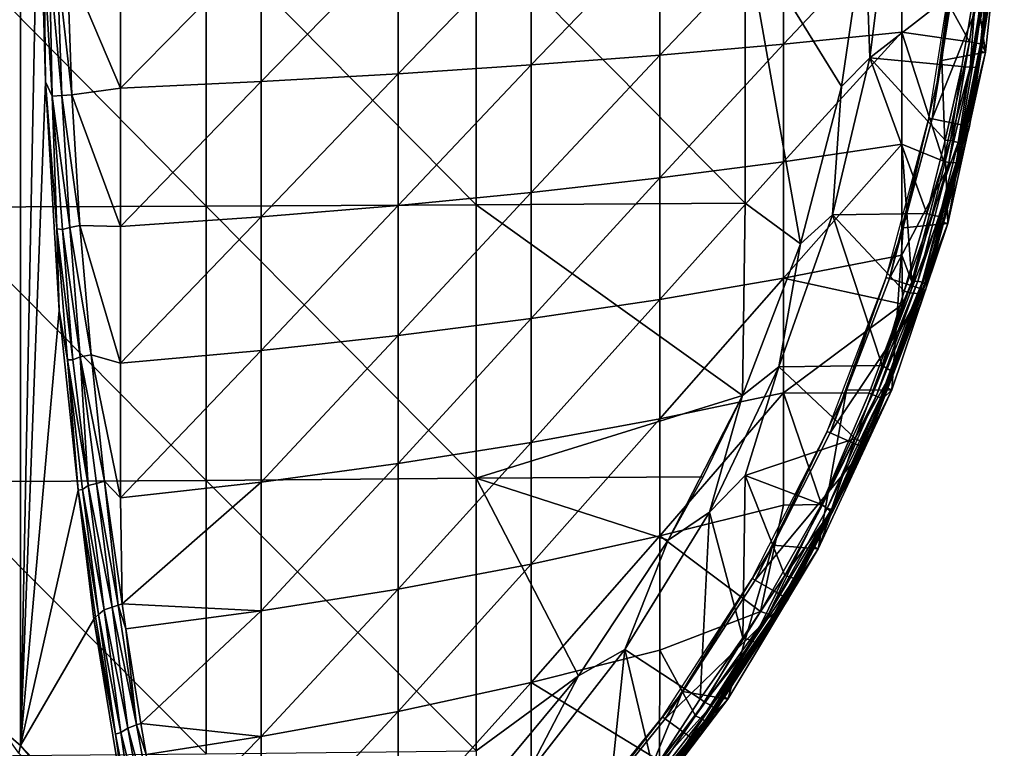
# Model space of a CAD drawing. Extents: x 0 to 571, y 0 to 862.
# Drawn here: x 549 to 571, y 17 to 33 of the extents above; entities that cross this region are included whole.
import ezdxf

# ---------------------------------------------------------------- set-up
doc = ezdxf.new("R2010")
doc.units = 0
doc.header["$MEASUREMENT"] = 0

msp = doc.modelspace()

# ---------------------------------------------------------------- linework, layer by layer
for points in [[(548.849731, 17.449236, 49.239414), (548.918274, 64.125214, 49.40715), (549.265808, 64.125214, 50.364738)], [(548.849731, 17.449236, 49.239414), (549.265808, 64.125214, 50.364738), (549.265747, 17.095995, 50.364529)], [(549.265808, 64.125214, 50.364738), (549.664917, 37.745392, 51.592812), (549.265747, 17.095995, 50.364529)], [(549.265747, 17.095995, 50.364529), (549.664917, 37.745392, 51.592812), (549.829285, 32.058193, 52.098701)], [(549.795593, 34.761333, 51.931374), (549.829285, 32.058193, 52.098701), (549.664917, 37.745392, 51.592812)], [(570.489014, 36.380379, 71), (571.019104, 32.72015, 71), (571.446411, 36.649139, 71)], [(571.265686, 35.647419, 64.557098), (571.446411, 36.649139, 71), (570.936829, 32.907131, 64.632469)], [(570.936829, 32.907131, 64.632469), (571.446411, 36.649139, 71), (571.019104, 32.72015, 71)], [(568.310608, 35.574619, 78.065628), (568.410583, 32.597271, 77.982697), (568.863525, 36.203239, 77.982697)], [(568.410583, 32.597271, 77.982697), (568.410583, 32.597271, 77.678528), (568.863525, 36.203239, 77.678528)], [(568.410583, 32.597271, 77.982697), (568.863525, 36.203239, 77.678528), (568.863525, 36.203239, 77.982697)], [(568.410583, 32.597271, 77.678528), (570.83667, 34.481117, 77.312767), (568.863525, 36.203239, 77.678528)], [(570.034729, 32.535461, 71), (571.019104, 32.72015, 71), (570.489014, 36.380379, 71)], [(563.680603, 35.45269, 58.411499), (566.468384, 35.58448, 60.292789), (563.680603, 32.659531, 58.69418)], [(563.680603, 32.659531, 58.69418), (566.468384, 35.58448, 60.292789), (566.468384, 32.907341, 60.563728)], [(565.600403, 35.464729, 78.186234), (567.7771, 31.949699, 77.761581), (568.310608, 35.574619, 77.761581)], [(569.132507, 33.177608, 62.602741), (566.468384, 32.907341, 60.563728), (569.132507, 35.728222, 62.344608)], [(569.132507, 35.728222, 62.344608), (566.468384, 32.907341, 60.563728), (566.468384, 35.58448, 60.292789)], [(567.7771, 31.949699, 78.065628), (568.410583, 32.597271, 77.982697), (568.310608, 35.574619, 78.065628)], [(568.310608, 35.574619, 78.065628), (568.310608, 35.574619, 77.761581), (567.7771, 31.949699, 78.065628)], [(567.7771, 31.949699, 78.065628), (568.310608, 35.574619, 77.761581), (567.7771, 31.949699, 77.761581)], [(569.132507, 35.728222, 62.344608), (571.026428, 35.683979, 63.983349), (570.658325, 32.954456, 63.949001)], [(569.132507, 35.728222, 62.344608), (570.658325, 32.954456, 63.949001), (569.132507, 33.177608, 62.602741)], [(570.81842, 32.928291, 64.168404), (570.658325, 32.954456, 63.949001), (571.026428, 35.683979, 63.983349)], [(571.209961, 35.665962, 64.305138), (570.81842, 32.928291, 64.168404), (571.026428, 35.683979, 63.983349)], [(570.909363, 32.914482, 64.410187), (570.81842, 32.928291, 64.168404), (571.209961, 35.665962, 64.305138)], [(571.265686, 35.647419, 64.557098), (570.909363, 32.914482, 64.410187), (571.209961, 35.665962, 64.305138)], [(571.265686, 35.647419, 64.557098), (570.936829, 32.907131, 64.632469), (570.909363, 32.914482, 64.410187)], [(547.346619, 35.434929, 80.104279), (553.44928, 29.25342, 79.456329), (553.44928, 35.442051, 79.646103)], [(547.346619, 29.23247, 79.914093), (553.44928, 29.25342, 79.456329), (547.346619, 35.434929, 80.104279)], [(553.44928, 35.442051, 79.646103), (559.535706, 29.28269, 78.817383), (559.535706, 35.451981, 79.006561)], [(553.44928, 29.25342, 79.456329), (559.535706, 29.28269, 78.817383), (553.44928, 35.442051, 79.646103)], [(557.778381, 35.226971, 55.18935), (560.780212, 35.33337, 56.708118), (557.778381, 32.235088, 55.492142)], [(557.778381, 32.235088, 55.492142), (560.780212, 35.33337, 56.708118), (560.780212, 32.43515, 57.001438)], [(559.535706, 35.451981, 79.006561), (565.600403, 29.32024, 77.997818), (565.600403, 35.464729, 78.186234)], [(559.535706, 29.28269, 78.817383), (565.600403, 29.32024, 77.997818), (559.535706, 35.451981, 79.006561)], [(560.780212, 35.33337, 56.708118), (563.680603, 35.45269, 58.411499), (560.780212, 32.43515, 57.001438)], [(560.780212, 32.43515, 57.001438), (563.680603, 35.45269, 58.411499), (563.680603, 32.659531, 58.69418)], [(565.600403, 29.32024, 77.997818), (566.850403, 28.40486, 77.761581), (565.600403, 35.464729, 78.186234)], [(566.850403, 28.40486, 77.761581), (567.7771, 31.949699, 77.761581), (565.600403, 35.464729, 78.186234)], [(551.518677, 35.054619, 52.72871), (554.687317, 35.13393, 53.861141), (551.518677, 31.910959, 53.04686)], [(551.518677, 31.910959, 53.04686), (554.687317, 35.13393, 53.861141), (554.687317, 32.06015, 54.172218)], [(554.687317, 35.13393, 53.861141), (557.778381, 35.226971, 55.18935), (554.687317, 32.06015, 54.172218)], [(554.687317, 32.06015, 54.172218), (557.778381, 35.226971, 55.18935), (557.778381, 32.235088, 55.492142)], [(551.518677, 31.910959, 53.04686), (550.311218, 34.746693, 52.374573), (551.518677, 35.054619, 52.72871)], [(569.822021, 31.223539, 73.500008), (569.745178, 31.23987, 69.000008), (570.326904, 34.912201, 69.000008)], [(569.822021, 31.223539, 73.500008), (570.326904, 34.912201, 69.000008), (570.405029, 34.903969, 73.500008)], [(570.405029, 34.903969, 73.500008), (571.256592, 34.81448, 73.500008), (569.822021, 31.223539, 73.500008)], [(549.795593, 34.761333, 51.931374), (549.976929, 31.733604, 52.386627), (549.829285, 32.058193, 52.098701)], [(549.795593, 34.761333, 51.931374), (549.915527, 34.721729, 52.098949), (549.976929, 31.733604, 52.386627)], [(549.915527, 34.721729, 52.098949), (550.085632, 34.738838, 52.248455), (550.194763, 31.74902, 52.600033)], [(549.915527, 34.721729, 52.098949), (550.194763, 31.74902, 52.600033), (549.976929, 31.733604, 52.386627)], [(550.085632, 34.738838, 52.248455), (550.311218, 34.746693, 52.374573), (550.422241, 31.764326, 52.720898)], [(550.085632, 34.738838, 52.248455), (550.422241, 31.764326, 52.720898), (550.194763, 31.74902, 52.600033)], [(551.518677, 31.910959, 53.04686), (550.422241, 31.764326, 52.720898), (550.311218, 34.746693, 52.374573)], [(569.822021, 31.223539, 73.500008), (571.256592, 34.81448, 73.500008), (570.659729, 31.0455, 73.500008)], [(571.107422, 34.035118, 76.843758), (570.659729, 31.0455, 73.500008), (571.256592, 34.81448, 73.500008)], [(570.679077, 32.387115, 77.223717), (570.856628, 32.377628, 76.955574), (571.195312, 34.815044, 77.008827)], [(570.679077, 32.387115, 77.223717), (571.195312, 34.815044, 77.008827), (571.017273, 34.443405, 77.192505)], [(570.856628, 32.377628, 76.955574), (571.107422, 34.035118, 76.843758), (571.195312, 34.815044, 77.008827)], [(568.410583, 32.597271, 77.678528), (570.488708, 32.401691, 77.319595), (570.83667, 34.481117, 77.312767)], [(570.488708, 32.401691, 77.319595), (570.679077, 32.387115, 77.223717), (570.83667, 34.481117, 77.312767)], [(570.679077, 32.387115, 77.223717), (571.017273, 34.443405, 77.192505), (570.83667, 34.481117, 77.312767)], [(570.856628, 32.377628, 76.955574), (570.659729, 31.0455, 73.500008), (571.107422, 34.035118, 76.843758)], [(569.132507, 30.647869, 63.018021), (566.468384, 30.252069, 60.999619), (569.132507, 33.177608, 62.602741)], [(569.132507, 33.177608, 62.602741), (566.468384, 30.252069, 60.999619), (566.468384, 32.907341, 60.563728)], [(569.132507, 33.177608, 62.602741), (570.658325, 32.954456, 63.949001), (570.07782, 30.263929, 63.908939)], [(569.132507, 33.177608, 62.602741), (570.07782, 30.263929, 63.908939), (569.132507, 30.647869, 63.018021)], [(563.680603, 32.659531, 58.69418), (566.468384, 32.907341, 60.563728), (563.680603, 29.8892, 59.14896)], [(563.680603, 29.8892, 59.14896), (566.468384, 32.907341, 60.563728), (566.468384, 30.252069, 60.999619)], [(570.19635, 30.235664, 64.045883), (570.07782, 30.263929, 63.908939), (570.658325, 32.954456, 63.949001)], [(570.81842, 32.928291, 64.168404), (570.19635, 30.235664, 64.045883), (570.658325, 32.954456, 63.949001)], [(570.360474, 30.231478, 64.336655), (570.19635, 30.235664, 64.045883), (570.81842, 32.928291, 64.168404)], [(570.909363, 32.914482, 64.410187), (570.360474, 30.231478, 64.336655), (570.81842, 32.928291, 64.168404)], [(570.909363, 32.914482, 64.410187), (570.909485, 32.738152, 64.632469), (570.360474, 30.231478, 64.336655)], [(570.909363, 32.914482, 64.410187), (570.936829, 32.907131, 64.632469), (570.909485, 32.738152, 64.632469)], [(570.936829, 32.907131, 64.632469), (571.019104, 32.72015, 71), (570.909485, 32.738152, 64.632469)], [(560.780212, 32.43515, 57.001438), (563.680603, 32.659531, 58.69418), (560.780212, 29.5606, 57.47332)], [(560.780212, 29.5606, 57.47332), (563.680603, 32.659531, 58.69418), (563.680603, 29.8892, 59.14896)], [(570.034729, 32.535461, 71), (570.169617, 28.86042, 71), (571.019104, 32.72015, 71)], [(570.397095, 30.18779, 64.632469), (571.019104, 32.72015, 71), (570.169617, 28.86042, 71)], [(570.360474, 30.231478, 64.336655), (570.909485, 32.738152, 64.632469), (570.397095, 30.18779, 64.632469)], [(570.909485, 32.738152, 64.632469), (571.019104, 32.72015, 71), (570.397095, 30.18779, 64.632469)], [(557.778381, 32.235088, 55.492142), (560.780212, 32.43515, 57.001438), (557.778381, 29.267639, 55.979279)], [(557.778381, 29.267639, 55.979279), (560.780212, 32.43515, 57.001438), (560.780212, 29.5606, 57.47332)], [(567.574829, 29.06036, 77.982697), (567.574829, 29.06036, 77.678528), (568.410583, 32.597271, 77.678528)], [(567.574829, 29.06036, 77.982697), (568.410583, 32.597271, 77.678528), (568.410583, 32.597271, 77.982697)], [(567.7771, 31.949699, 78.065628), (567.574829, 29.06036, 77.982697), (568.410583, 32.597271, 77.982697)], [(567.574829, 29.06036, 77.678528), (569.697693, 29.08444, 77.327332), (568.410583, 32.597271, 77.678528)], [(568.410583, 32.597271, 77.678528), (569.697693, 29.08444, 77.327332), (570.110291, 30.736891, 77.327332)], [(568.410583, 32.597271, 77.678528), (570.110291, 30.736891, 77.327332), (570.488708, 32.401691, 77.319595)], [(569.164978, 28.76273, 71), (570.169617, 28.86042, 71), (570.034729, 32.535461, 71)], [(554.687317, 32.06015, 54.172218), (557.778381, 32.235088, 55.492142), (554.687317, 29.011431, 54.672691)], [(554.687317, 29.011431, 54.672691), (557.778381, 32.235088, 55.492142), (557.778381, 29.267639, 55.979279)], [(570.488708, 32.401691, 77.319595), (570.110291, 30.736891, 77.327332), (570.235657, 30.732477, 77.290482)], [(570.235657, 30.732477, 77.290482), (570.679077, 32.387115, 77.223717), (570.488708, 32.401691, 77.319595)], [(570.235657, 30.732477, 77.290482), (570.40271, 30.685419, 77.162788), (570.679077, 32.387115, 77.223717)], [(570.40271, 30.685419, 77.162788), (570.856628, 32.377628, 76.955574), (570.679077, 32.387115, 77.223717)], [(570.40271, 30.685419, 77.162788), (570.492615, 30.651005, 76.970657), (570.856628, 32.377628, 76.955574)], [(570.492615, 30.651005, 76.970657), (570.6026, 31.057631, 76.843758), (570.856628, 32.377628, 76.955574)], [(570.856628, 32.377628, 76.955574), (570.6026, 31.057631, 76.843758), (570.659729, 31.0455, 73.500008)], [(549.829285, 32.058193, 52.098701), (550.134033, 26.905134, 53.036583), (549.265747, 17.095995, 50.364529)], [(550.084717, 28.740967, 52.821537), (550.134033, 26.905134, 53.036583), (549.829285, 32.058193, 52.098701)], [(549.829285, 32.058193, 52.098701), (549.976929, 31.733604, 52.386627), (550.084717, 28.740967, 52.821537)], [(551.518677, 31.910959, 53.04686), (554.687317, 32.06015, 54.172218), (551.518677, 28.79298, 53.558708)], [(551.518677, 28.79298, 53.558708), (554.687317, 32.06015, 54.172218), (554.687317, 29.011431, 54.672691)], [(550.194763, 31.74902, 52.600033), (550.422241, 31.764326, 52.720898), (550.598999, 28.817842, 53.259216)], [(551.518677, 28.79298, 53.558708), (550.422241, 31.764326, 52.720898), (551.518677, 31.910959, 53.04686)], [(551.518677, 28.79298, 53.558708), (550.598999, 28.817842, 53.259216), (550.422241, 31.764326, 52.720898)], [(566.850403, 28.40486, 78.065628), (567.574829, 29.06036, 77.982697), (567.7771, 31.949699, 78.065628)], [(567.7771, 31.949699, 78.065628), (567.7771, 31.949699, 77.761581), (566.850403, 28.40486, 78.065628)], [(566.850403, 28.40486, 78.065628), (567.7771, 31.949699, 77.761581), (566.850403, 28.40486, 77.761581)], [(549.976929, 31.733604, 52.386627), (550.194763, 31.74902, 52.600033), (550.375, 28.770405, 53.138779)], [(549.976929, 31.733604, 52.386627), (550.205994, 28.727051, 52.993198), (550.084717, 28.740967, 52.821537)], [(549.976929, 31.733604, 52.386627), (550.375, 28.770405, 53.138779), (550.205994, 28.727051, 52.993198)], [(550.194763, 31.74902, 52.600033), (550.598999, 28.817842, 53.259216), (550.375, 28.770405, 53.138779)], [(568.857605, 27.624189, 73.500008), (568.782898, 27.648479, 69.000008), (569.745178, 31.23987, 69.000008)], [(568.857605, 27.624189, 73.500008), (569.745178, 31.23987, 69.000008), (569.822021, 31.223539, 73.500008)], [(569.822021, 31.223539, 73.500008), (570.659729, 31.0455, 73.500008), (568.857605, 27.624189, 73.500008)], [(568.857605, 27.624189, 73.500008), (570.659729, 31.0455, 73.500008), (569.671997, 27.359579, 73.500008)], [(570.659729, 31.0455, 73.500008), (570.512695, 30.646469, 76.843758), (569.671997, 27.359579, 73.500008)], [(570.492615, 30.651005, 76.970657), (570.512695, 30.646469, 76.843758), (570.6026, 31.057631, 76.843758)], [(570.659729, 31.0455, 73.500008), (570.6026, 31.057631, 76.843758), (570.512695, 30.646469, 76.843758)], [(569.132507, 28.148621, 63.588871), (566.468384, 27.628839, 61.598801), (569.132507, 30.647869, 63.018021)], [(569.132507, 30.647869, 63.018021), (566.468384, 27.628839, 61.598801), (566.468384, 30.252069, 60.999619)], [(569.132507, 30.647869, 63.018021), (570.07782, 30.263929, 63.908939), (569.364685, 27.545094, 63.947594)], [(569.132507, 30.647869, 63.018021), (569.364685, 27.545094, 63.947594), (569.132507, 28.148621, 63.588871)], [(569.671997, 27.359579, 73.500008), (570.512695, 30.646469, 76.843758), (570.095398, 28.975071, 76.843758)], [(570.235657, 30.732477, 77.290482), (570.110291, 30.736891, 77.327332), (569.697693, 29.08444, 77.327332)], [(570.235657, 30.732477, 77.290482), (569.697693, 29.08444, 77.327332), (569.81543, 29.05208, 77.286972)], [(569.81543, 29.05208, 77.286972), (570.40271, 30.685419, 77.162788), (570.235657, 30.732477, 77.290482)], [(569.81543, 29.05208, 77.286972), (569.987366, 29.01944, 77.162872), (570.40271, 30.685419, 77.162788)], [(569.987366, 29.01944, 77.162872), (570.492615, 30.651005, 76.970657), (570.40271, 30.685419, 77.162788)], [(569.987366, 29.01944, 77.162872), (570.077209, 28.969845, 76.969246), (570.492615, 30.651005, 76.970657)], [(570.077209, 28.969845, 76.969246), (570.512695, 30.646469, 76.843758), (570.492615, 30.651005, 76.970657)], [(570.077209, 28.969845, 76.969246), (570.095398, 28.975071, 76.843758), (570.512695, 30.646469, 76.843758)], [(563.680603, 29.8892, 59.14896), (566.468384, 30.252069, 60.999619), (563.680603, 27.152241, 59.774109)], [(563.680603, 27.152241, 59.774109), (566.468384, 30.252069, 60.999619), (566.468384, 27.628839, 61.598801)], [(569.364685, 27.545094, 63.947594), (570.07782, 30.263929, 63.908939), (570.19635, 30.235664, 64.045883)], [(569.498718, 27.56661, 64.105423), (569.364685, 27.545094, 63.947594), (570.19635, 30.235664, 64.045883)], [(570.360474, 30.231478, 64.336655), (569.498718, 27.56661, 64.105423), (570.19635, 30.235664, 64.045883)], [(569.591553, 27.536825, 64.306961), (569.498718, 27.56661, 64.105423), (570.360474, 30.231478, 64.336655)], [(569.646667, 27.503347, 64.561943), (569.591553, 27.536825, 64.306961), (570.360474, 30.231478, 64.336655)], [(570.360474, 30.231478, 64.336655), (570.0625, 28.890129, 64.632469), (569.646667, 27.503347, 64.561943)], [(570.360474, 30.231478, 64.336655), (570.397095, 30.18779, 64.632469), (570.0625, 28.890129, 64.632469)], [(570.397095, 30.18779, 64.632469), (570.169617, 28.86042, 71), (570.0625, 28.890129, 64.632469)], [(560.780212, 29.5606, 57.47332), (563.680603, 29.8892, 59.14896), (560.780212, 26.72073, 58.121979)], [(560.780212, 26.72073, 58.121979), (563.680603, 29.8892, 59.14896), (563.680603, 27.152241, 59.774109)], [(557.778381, 29.267639, 55.979279), (560.780212, 29.5606, 57.47332), (557.778381, 26.335951, 56.648899)], [(557.778381, 26.335951, 56.648899), (560.780212, 29.5606, 57.47332), (560.780212, 26.72073, 58.121979)], [(559.535706, 29.28269, 78.817383), (565.541504, 24.98266, 77.761581), (565.600403, 29.32024, 77.997818)], [(566.850403, 28.40486, 77.761581), (565.600403, 29.32024, 77.997818), (565.541504, 24.98266, 77.761581)], [(547.346619, 29.23247, 79.914093), (553.44928, 23.07338, 79.079613), (553.44928, 29.25342, 79.456329)], [(547.346619, 23.038601, 79.536522), (553.44928, 23.07338, 79.079613), (547.346619, 29.23247, 79.914093)], [(553.44928, 29.25342, 79.456329), (559.535706, 23.12195, 78.441841), (559.535706, 29.28269, 78.817383)], [(553.44928, 23.07338, 79.079613), (559.535706, 23.12195, 78.441841), (553.44928, 29.25342, 79.456329)], [(554.687317, 29.011431, 54.672691), (557.778381, 29.267639, 55.979279), (554.687317, 25.999491, 55.360649)], [(554.687317, 25.999491, 55.360649), (557.778381, 29.267639, 55.979279), (557.778381, 26.335951, 56.648899)], [(559.535706, 23.12195, 78.441841), (565.541504, 24.98266, 77.761581), (559.535706, 29.28269, 78.817383)], [(551.518677, 28.79298, 53.558708), (554.687317, 29.011431, 54.672691), (551.518677, 25.71261, 54.262299)], [(551.518677, 25.71261, 54.262299), (554.687317, 29.011431, 54.672691), (554.687317, 25.999491, 55.360649)], [(566.365723, 25.633101, 77.982697), (566.365723, 25.633101, 77.678528), (567.574829, 29.06036, 77.678528)], [(566.365723, 25.633101, 77.982697), (567.574829, 29.06036, 77.678528), (567.574829, 29.06036, 77.982697)], [(566.850403, 28.40486, 78.065628), (566.365723, 25.633101, 77.982697), (567.574829, 29.06036, 77.982697)], [(568.689087, 25.664263, 77.308258), (567.574829, 29.06036, 77.678528), (566.365723, 25.633101, 77.678528)], [(567.574829, 29.06036, 77.678528), (569.189209, 27.334839, 77.323944), (569.697693, 29.08444, 77.327332)], [(569.189209, 27.334839, 77.323944), (567.574829, 29.06036, 77.678528), (568.689087, 25.664263, 77.308258)], [(569.81543, 29.05208, 77.286972), (569.697693, 29.08444, 77.327332), (569.189209, 27.334839, 77.323944)], [(569.81543, 29.05208, 77.286972), (569.189209, 27.334839, 77.323944), (569.323975, 27.298431, 77.265678)], [(569.323975, 27.298431, 77.265678), (569.987366, 29.01944, 77.162872), (569.81543, 29.05208, 77.286972)], [(569.323975, 27.298431, 77.265678), (569.53009, 27.280523, 77.085648), (569.987366, 29.01944, 77.162872)], [(569.53009, 27.280523, 77.085648), (570.077209, 28.969845, 76.969246), (569.987366, 29.01944, 77.162872)], [(569.53009, 27.280523, 77.085648), (569.614075, 27.369429, 76.843285), (570.077209, 28.969845, 76.969246)], [(569.671997, 27.359579, 73.500008), (570.095398, 28.975071, 76.843758), (569.614075, 27.369429, 76.843285)], [(570.077209, 28.969845, 76.969246), (569.614075, 27.369429, 76.843285), (570.095398, 28.975071, 76.843758)], [(570.169617, 28.86042, 71), (569.646667, 27.503347, 64.561943), (570.0625, 28.890129, 64.632469)], [(550.32373, 25.790289, 53.556999), (550.134033, 26.905134, 53.036583), (550.084717, 28.740967, 52.821537)], [(550.084717, 28.740967, 52.821537), (550.205994, 28.727051, 52.993198), (550.445007, 25.79147, 53.728779)], [(550.084717, 28.740967, 52.821537), (550.445007, 25.79147, 53.728779), (550.32373, 25.790289, 53.556999)], [(550.205994, 28.727051, 52.993198), (550.375, 28.770405, 53.138779), (550.608459, 25.858025, 53.872818)], [(550.205994, 28.727051, 52.993198), (550.608459, 25.858025, 53.872818), (550.445007, 25.79147, 53.728779)], [(550.375, 28.770405, 53.138779), (550.598999, 28.817842, 53.259216), (550.856323, 25.905115, 53.993271)], [(550.375, 28.770405, 53.138779), (550.856323, 25.905115, 53.993271), (550.608459, 25.858025, 53.872818)], [(551.518677, 25.71261, 54.262299), (550.856323, 25.905115, 53.993271), (550.598999, 28.817842, 53.259216)], [(551.518677, 25.71261, 54.262299), (550.598999, 28.817842, 53.259216), (551.518677, 28.79298, 53.558708)], [(567.89032, 25.106911, 71), (568.907593, 25.11516, 71), (569.164978, 28.76273, 71)], [(568.907593, 25.11516, 71), (568.804382, 25.15629, 64.632469), (570.169617, 28.86042, 71)], [(570.169617, 28.86042, 71), (568.804382, 25.15629, 64.632469), (569.646667, 27.503347, 64.561943)], [(569.164978, 28.76273, 71), (568.907593, 25.11516, 71), (570.169617, 28.86042, 71)], [(565.541504, 24.98266, 78.065628), (566.365723, 25.633101, 77.982697), (566.850403, 28.40486, 78.065628)], [(566.850403, 28.40486, 78.065628), (566.850403, 28.40486, 77.761581), (565.541504, 24.98266, 78.065628)], [(566.850403, 28.40486, 77.761581), (565.541504, 24.98266, 77.761581), (565.541504, 24.98266, 78.065628)], [(569.132507, 28.148621, 63.588871), (569.14917, 27.041019, 63.908939), (566.468384, 27.628839, 61.598801)], [(569.364685, 27.545094, 63.947594), (569.14917, 27.041019, 63.908939), (569.132507, 28.148621, 63.588871)], [(563.680603, 27.152241, 59.774109), (566.468384, 27.628839, 61.598801), (563.680603, 24.45915, 60.56723)], [(563.680603, 24.45915, 60.56723), (566.468384, 27.628839, 61.598801), (566.468384, 25.04763, 62.358971)], [(566.468384, 27.628839, 61.598801), (569.14917, 27.041019, 63.908939), (566.468384, 25.04763, 62.358971)], [(567.522217, 24.145361, 73.500008), (567.4505, 24.177311, 69.000008), (568.782898, 27.648479, 69.000008)], [(567.522217, 24.145361, 73.500008), (568.782898, 27.648479, 69.000008), (568.857605, 27.624189, 73.500008)], [(568.857605, 27.624189, 73.500008), (569.671997, 27.359579, 73.500008), (567.522217, 24.145361, 73.500008)], [(568.55658, 24.97229, 64.105423), (568.472717, 25.006439, 63.986351), (569.498718, 27.56661, 64.105423)], [(569.498718, 27.56661, 64.105423), (568.472717, 25.006439, 63.986351), (569.364685, 27.545094, 63.947594)], [(568.472717, 25.006439, 63.986351), (569.14917, 27.041019, 63.908939), (569.364685, 27.545094, 63.947594)], [(569.591553, 27.536825, 64.306961), (568.55658, 24.97229, 64.105423), (569.498718, 27.56661, 64.105423)], [(568.652527, 24.935078, 64.304916), (568.55658, 24.97229, 64.105423), (569.591553, 27.536825, 64.306961)], [(569.646667, 27.503347, 64.561943), (568.652527, 24.935078, 64.304916), (569.591553, 27.536825, 64.306961)], [(567.522217, 24.145361, 73.500008), (569.671997, 27.359579, 73.500008), (568.304504, 23.79707, 73.500008)], [(569.671997, 27.359579, 73.500008), (569.531128, 27.118031, 76.843758), (568.304504, 23.79707, 73.500008)], [(568.703247, 24.908646, 64.560417), (568.652527, 24.935078, 64.304916), (569.646667, 27.503347, 64.561943)], [(568.689087, 25.664263, 77.308258), (569.323975, 27.298431, 77.265678), (569.189209, 27.334839, 77.323944)], [(568.703247, 24.908646, 64.560417), (569.646667, 27.503347, 64.561943), (568.804382, 25.15629, 64.632469)], [(569.53009, 27.280523, 77.085648), (569.531128, 27.118031, 76.843758), (569.614075, 27.369429, 76.843285)], [(569.671997, 27.359579, 73.500008), (569.614075, 27.369429, 76.843285), (569.531128, 27.118031, 76.843758)], [(560.780212, 26.72073, 58.121979), (563.680603, 27.152241, 59.774109), (560.780212, 23.92635, 58.944931)], [(560.780212, 23.92635, 58.944931), (563.680603, 27.152241, 59.774109), (563.680603, 24.45915, 60.56723)], [(568.304504, 23.79707, 73.500008), (569.531128, 27.118031, 76.843758), (568.948425, 25.49818, 76.843758)], [(568.689087, 25.664263, 77.308258), (569.53009, 27.280523, 77.085648), (569.323975, 27.298431, 77.265678)], [(568.689087, 25.664263, 77.308258), (568.915039, 25.525721, 77.055656), (569.53009, 27.280523, 77.085648)], [(568.915039, 25.525721, 77.055656), (569.531128, 27.118031, 76.843758), (569.53009, 27.280523, 77.085648)], [(568.915039, 25.525721, 77.055656), (568.948425, 25.49818, 76.843758), (569.531128, 27.118031, 76.843758)], [(549.265747, 17.095995, 50.364529), (550.134033, 26.905134, 53.036583), (550.565613, 22.854528, 54.365173)], [(550.565613, 22.854528, 54.365173), (550.134033, 26.905134, 53.036583), (550.32373, 25.790289, 53.556999)], [(566.468384, 25.04763, 62.358971), (569.14917, 27.041019, 63.908939), (568.401672, 25.03532, 63.908939)], [(568.472717, 25.006439, 63.986351), (568.401672, 25.03532, 63.908939), (569.14917, 27.041019, 63.908939)], [(557.778381, 26.335951, 56.648899), (560.780212, 26.72073, 58.121979), (557.778381, 23.4513, 57.49844)], [(557.778381, 23.4513, 57.49844), (560.780212, 26.72073, 58.121979), (560.780212, 23.92635, 58.944931)], [(554.687317, 25.999491, 55.360649), (557.778381, 26.335951, 56.648899), (554.687317, 23.03582, 56.233459)], [(554.687317, 23.03582, 56.233459), (557.778381, 26.335951, 56.648899), (557.778381, 23.4513, 57.49844)], [(551.518677, 25.71261, 54.262299), (554.687317, 25.999491, 55.360649), (551.518677, 22.68162, 55.154942)], [(551.518677, 22.68162, 55.154942), (554.687317, 25.999491, 55.360649), (554.687317, 23.03582, 56.233459)], [(550.32373, 25.790289, 53.556999), (550.445007, 25.79147, 53.728779), (550.79126, 22.957729, 54.698093)], [(550.32373, 25.790289, 53.556999), (550.656616, 22.864731, 54.539902), (550.565613, 22.854528, 54.365173)], [(550.32373, 25.790289, 53.556999), (550.79126, 22.957729, 54.698093), (550.656616, 22.864731, 54.539902)], [(550.445007, 25.79147, 53.728779), (550.608459, 25.858025, 53.872818), (550.79126, 22.957729, 54.698093)], [(550.608459, 25.858025, 53.872818), (550.856323, 25.905115, 53.993271), (551.153687, 23.05439, 54.908733)], [(550.608459, 25.858025, 53.872818), (550.972229, 23.005569, 54.8312), (550.79126, 22.957729, 54.698093)], [(550.608459, 25.858025, 53.872818), (551.153687, 23.05439, 54.908733), (550.972229, 23.005569, 54.8312)], [(551.518677, 22.68162, 55.154942), (551.153687, 23.05439, 54.908733), (550.856323, 25.905115, 53.993271)], [(551.518677, 22.68162, 55.154942), (550.856323, 25.905115, 53.993271), (551.518677, 25.71261, 54.262299)], [(564.79718, 22.354691, 77.982697), (564.79718, 22.354691, 77.678528), (566.365723, 25.633101, 77.678528)], [(564.79718, 22.354691, 77.982697), (566.365723, 25.633101, 77.678528), (566.365723, 25.633101, 77.982697)], [(565.541504, 24.98266, 78.065628), (564.79718, 22.354691, 77.982697), (566.365723, 25.633101, 77.982697)], [(564.79718, 22.354691, 77.678528), (565.600403, 23.18424, 77.623787), (566.365723, 25.633101, 77.678528)], [(568.081238, 24.0145, 77.296455), (566.365723, 25.633101, 77.678528), (565.600403, 23.18424, 77.623787)], [(568.689087, 25.664263, 77.308258), (566.365723, 25.633101, 77.678528), (568.081238, 24.0145, 77.296455)], [(568.081238, 24.0145, 77.296455), (568.915039, 25.525721, 77.055656), (568.689087, 25.664263, 77.308258)], [(568.081238, 24.0145, 77.296455), (568.272583, 23.919775, 76.970657), (568.915039, 25.525721, 77.055656)], [(568.272583, 23.919775, 76.970657), (568.948425, 25.49818, 76.843758), (568.915039, 25.525721, 77.055656)], [(568.272583, 23.919775, 76.970657), (568.272705, 23.866302, 76.843513), (568.948425, 25.49818, 76.843758)], [(568.304504, 23.79707, 73.500008), (568.948425, 25.49818, 76.843758), (568.272705, 23.866302, 76.843513)], [(566.225586, 21.61133, 71), (567.24823, 21.528271, 71), (567.89032, 25.106911, 71)], [(567.89032, 25.106911, 71), (567.24823, 21.528271, 71), (568.907593, 25.11516, 71)], [(567.24823, 21.528271, 71), (567.564026, 22.3853, 64.632469), (568.907593, 25.11516, 71)], [(567.564026, 22.3853, 64.632469), (568.703247, 24.908646, 64.560417), (568.907593, 25.11516, 71)], [(568.907593, 25.11516, 71), (568.703247, 24.908646, 64.560417), (568.804382, 25.15629, 64.632469)], [(559.535706, 23.12195, 78.441841), (564.655273, 23.150471, 77.761581), (565.541504, 24.98266, 77.761581)], [(563.680603, 24.45915, 60.56723), (566.468384, 25.04763, 62.358971), (563.680603, 21.82028, 61.52528)], [(563.680603, 21.82028, 61.52528), (566.468384, 25.04763, 62.358971), (566.468384, 22.518339, 63.277229)], [(563.866211, 21.724131, 78.065628), (564.79718, 22.354691, 77.982697), (565.541504, 24.98266, 78.065628)], [(565.541504, 24.98266, 78.065628), (564.655273, 23.150471, 77.761581), (563.866211, 21.724131, 78.065628)], [(565.541504, 24.98266, 78.065628), (565.541504, 24.98266, 77.761581), (564.655273, 23.150471, 77.761581)], [(567.322998, 22.529972, 63.95182), (566.468384, 22.518339, 63.277229), (566.468384, 25.04763, 62.358971)], [(566.468384, 25.04763, 62.358971), (568.401672, 25.03532, 63.908939), (567.322998, 22.529972, 63.95182)], [(567.322998, 22.529972, 63.95182), (568.401672, 25.03532, 63.908939), (568.472717, 25.006439, 63.986351)], [(568.55658, 24.97229, 64.105423), (567.322998, 22.529972, 63.95182), (568.472717, 25.006439, 63.986351)], [(567.451904, 22.441151, 64.171066), (567.322998, 22.529972, 63.95182), (568.55658, 24.97229, 64.105423)], [(568.652527, 24.935078, 64.304916), (567.451904, 22.441151, 64.171066), (568.55658, 24.97229, 64.105423)], [(567.550049, 22.424288, 64.406784), (567.451904, 22.441151, 64.171066), (568.652527, 24.935078, 64.304916)], [(568.703247, 24.908646, 64.560417), (567.550049, 22.424288, 64.406784), (568.652527, 24.935078, 64.304916)], [(567.564026, 22.3853, 64.632469), (567.550049, 22.424288, 64.406784), (568.703247, 24.908646, 64.560417)], [(560.780212, 23.92635, 58.944931), (563.680603, 24.45915, 60.56723), (560.780212, 21.1882, 59.939018)], [(560.780212, 21.1882, 59.939018), (563.680603, 24.45915, 60.56723), (563.680603, 21.82028, 61.52528)], [(568.081238, 24.0145, 77.296455), (565.600403, 23.18424, 77.623787), (567.343811, 22.522812, 77.301949)], [(565.830505, 20.825211, 73.500008), (565.762512, 20.86446, 69.000008), (567.4505, 24.177311, 69.000008)], [(565.830505, 20.825211, 73.500008), (567.4505, 24.177311, 69.000008), (567.522217, 24.145361, 73.500008)], [(567.522217, 24.145361, 73.500008), (568.304504, 23.79707, 73.500008), (565.830505, 20.825211, 73.500008)], [(567.343811, 22.522812, 77.301949), (567.536133, 22.372253, 76.990936), (568.081238, 24.0145, 77.296455)], [(567.536133, 22.372253, 76.990936), (568.272583, 23.919775, 76.970657), (568.081238, 24.0145, 77.296455)], [(557.778381, 23.4513, 57.49844), (560.780212, 23.92635, 58.944931), (557.778381, 20.62464, 58.524658)], [(557.778381, 20.62464, 58.524658), (560.780212, 23.92635, 58.944931), (560.780212, 21.1882, 59.939018)], [(565.830505, 20.825211, 73.500008), (568.304504, 23.79707, 73.500008), (566.572083, 20.397011, 73.500008)], [(568.304504, 23.79707, 73.500008), (567.560913, 22.35857, 76.843758), (566.572083, 20.397011, 73.500008)], [(567.560913, 22.35857, 76.843758), (568.272583, 23.919775, 76.970657), (567.536133, 22.372253, 76.990936)], [(568.272705, 23.866302, 76.843513), (568.272583, 23.919775, 76.970657), (567.560913, 22.35857, 76.843758)], [(568.304504, 23.79707, 73.500008), (568.272705, 23.866302, 76.843513), (567.560913, 22.35857, 76.843758)], [(554.687317, 23.03582, 56.233459), (557.778381, 23.4513, 57.49844), (554.687317, 20.1318, 57.287769)], [(554.687317, 20.1318, 57.287769), (557.778381, 23.4513, 57.49844), (557.778381, 20.62464, 58.524658)], [(553.44928, 23.07338, 79.079613), (559.535706, 16.97534, 77.880272), (559.535706, 23.12195, 78.441841)], [(563.866211, 21.724131, 77.761581), (564.655273, 23.150471, 77.761581), (559.535706, 23.12195, 78.441841)], [(563.866211, 21.724131, 77.761581), (559.535706, 23.12195, 78.441841), (561.844482, 18.668381, 77.761581)], [(561.844482, 18.668381, 77.761581), (559.535706, 23.12195, 78.441841), (559.535706, 16.97534, 77.880272)], [(563.866211, 21.724131, 78.065628), (564.655273, 23.150471, 77.761581), (563.866211, 21.724131, 77.761581)], [(564.79718, 22.354691, 77.678528), (565.547485, 19.523327, 77.320221), (565.600403, 23.18424, 77.623787)], [(565.600403, 23.18424, 77.623787), (565.547485, 19.523327, 77.320221), (566.498047, 20.926981, 77.302551)], [(565.600403, 23.18424, 77.623787), (566.498047, 20.926981, 77.302551), (567.343811, 22.522812, 77.301949)], [(547.346619, 23.038601, 79.536522), (553.44928, 16.907539, 78.516281), (553.44928, 23.07338, 79.079613)], [(547.346619, 16.858971, 78.971939), (553.44928, 16.907539, 78.516281), (547.346619, 23.038601, 79.536522)], [(550.656616, 22.864731, 54.539902), (550.79126, 22.957729, 54.698093), (551.150574, 20.156878, 55.803493)], [(550.79126, 22.957729, 54.698093), (550.972229, 23.005569, 54.8312), (551.330017, 20.21813, 55.93227)], [(550.79126, 22.957729, 54.698093), (551.330017, 20.21813, 55.93227), (551.150574, 20.156878, 55.803493)], [(550.972229, 23.005569, 54.8312), (551.153687, 23.05439, 54.908733), (551.462402, 20.262569, 55.99173)], [(550.972229, 23.005569, 54.8312), (551.462402, 20.262569, 55.99173), (551.330017, 20.21813, 55.93227)], [(551.558289, 20.288771, 56.020988), (551.462402, 20.262569, 55.99173), (551.153687, 23.05439, 54.908733)], [(551.558289, 20.288771, 56.020988), (551.153687, 23.05439, 54.908733), (551.518677, 22.68162, 55.154942)], [(551.518677, 22.68162, 55.154942), (554.687317, 23.03582, 56.233459), (551.558289, 20.288771, 56.020988)], [(551.558289, 20.288771, 56.020988), (554.687317, 23.03582, 56.233459), (554.687317, 20.1318, 57.287769)], [(553.44928, 16.907539, 78.516281), (559.535706, 16.97534, 77.880272), (553.44928, 23.07338, 79.079613)], [(549.265747, 17.095995, 50.364529), (550.565613, 22.854528, 54.365173), (550.915588, 19.94729, 55.442131)], [(550.565613, 22.854528, 54.365173), (550.656616, 22.864731, 54.539902), (551.017578, 20.05216, 55.650902)], [(550.949829, 19.99021, 55.529991), (550.915588, 19.94729, 55.442131), (550.565613, 22.854528, 54.365173)], [(550.565613, 22.854528, 54.365173), (551.017578, 20.05216, 55.650902), (550.949829, 19.99021, 55.529991)], [(550.656616, 22.864731, 54.539902), (551.150574, 20.156878, 55.803493), (551.017578, 20.05216, 55.650902)], [(563.680603, 21.82028, 61.52528), (566.468384, 22.518339, 63.277229), (565.951294, 20.12175, 63.908939)], [(566.130493, 20.061398, 64.122879), (565.951294, 20.12175, 63.908939), (567.322998, 22.529972, 63.95182)], [(565.951294, 20.12175, 63.908939), (566.468384, 22.518339, 63.277229), (567.322998, 22.529972, 63.95182)], [(567.451904, 22.441151, 64.171066), (566.130493, 20.061398, 64.122879), (567.322998, 22.529972, 63.95182)], [(567.550049, 22.424288, 64.406784), (566.130493, 20.061398, 64.122879), (567.451904, 22.441151, 64.171066)], [(566.498047, 20.926981, 77.302551), (567.536133, 22.372253, 76.990936), (567.343811, 22.522812, 77.301949)], [(562.887207, 19.26273, 77.982697), (562.887207, 19.26273, 77.678528), (564.79718, 22.354691, 77.678528)], [(562.887207, 19.26273, 77.982697), (564.79718, 22.354691, 77.678528), (564.79718, 22.354691, 77.982697)], [(563.866211, 21.724131, 78.065628), (562.887207, 19.26273, 77.982697), (564.79718, 22.354691, 77.982697)], [(562.887207, 19.26273, 77.678528), (564.59082, 18.14723, 77.327332), (564.79718, 22.354691, 77.678528)], [(564.79718, 22.354691, 77.678528), (564.59082, 18.14723, 77.327332), (565.547485, 19.523327, 77.320221)], [(566.200684, 19.972651, 64.377228), (566.130493, 20.061398, 64.122879), (567.550049, 22.424288, 64.406784)], [(566.221558, 19.935423, 64.557739), (566.200684, 19.972651, 64.377228), (567.550049, 22.424288, 64.406784)], [(567.150024, 21.580339, 64.632469), (566.221558, 19.935423, 64.557739), (567.550049, 22.424288, 64.406784)], [(566.498047, 20.926981, 77.302551), (566.712646, 20.865276, 77.050781), (567.536133, 22.372253, 76.990936)], [(566.572083, 20.397011, 73.500008), (567.560913, 22.35857, 76.843758), (566.75708, 20.84038, 76.843758)], [(566.712646, 20.865276, 77.050781), (566.74939, 20.84473, 76.929291), (567.536133, 22.372253, 76.990936)], [(567.560913, 22.35857, 76.843758), (567.536133, 22.372253, 76.990936), (566.74939, 20.84473, 76.929291)], [(566.74939, 20.84473, 76.929291), (566.75708, 20.84038, 76.843758), (567.560913, 22.35857, 76.843758)], [(567.150024, 21.580339, 64.632469), (567.550049, 22.424288, 64.406784), (567.564026, 22.3853, 64.632469)], [(567.24823, 21.528271, 71), (567.150024, 21.580339, 64.632469), (567.564026, 22.3853, 64.632469)], [(560.780212, 21.1882, 59.939018), (563.680603, 21.82028, 61.52528), (560.780212, 18.51672, 61.100449)], [(560.780212, 18.51672, 61.100449), (563.680603, 21.82028, 61.52528), (563.680603, 19.245621, 62.644611)], [(563.680603, 21.82028, 61.52528), (565.951294, 20.12175, 63.908939), (563.680603, 19.245621, 62.644611)], [(561.844482, 18.668381, 78.065628), (562.887207, 19.26273, 77.982697), (563.866211, 21.724131, 78.065628)], [(563.866211, 21.724131, 78.065628), (563.866211, 21.724131, 77.761581), (561.844482, 18.668381, 78.065628)], [(561.844482, 18.668381, 78.065628), (563.866211, 21.724131, 77.761581), (561.844482, 18.668381, 77.761581)], [(564.190918, 18.317459, 71), (565.210571, 18.14187, 71), (566.225586, 21.61133, 71)], [(566.225586, 21.61133, 71), (565.210571, 18.14187, 71), (567.24823, 21.528271, 71)], [(567.24823, 21.528271, 71), (566.221558, 19.935423, 64.557739), (567.150024, 21.580339, 64.632469)], [(565.210571, 18.14187, 71), (565.118591, 18.204241, 64.632469), (567.24823, 21.528271, 71)], [(567.24823, 21.528271, 71), (565.118591, 18.204241, 64.632469), (566.221558, 19.935423, 64.557739)], [(557.778381, 20.62464, 58.524658), (560.780212, 21.1882, 59.939018), (557.778381, 17.866819, 59.723629)], [(557.778381, 17.866819, 59.723629), (560.780212, 21.1882, 59.939018), (560.780212, 18.51672, 61.100449)], [(565.547485, 19.523327, 77.320221), (565.776428, 19.460693, 77.197525), (566.498047, 20.926981, 77.302551)], [(565.776428, 19.460693, 77.197525), (566.712646, 20.865276, 77.050781), (566.498047, 20.926981, 77.302551)], [(563.801025, 17.70005, 73.500008), (563.737488, 17.74621, 69.000008), (565.762512, 20.86446, 69.000008)], [(563.801025, 17.70005, 73.500008), (565.762512, 20.86446, 69.000008), (565.830505, 20.825211, 73.500008)], [(565.830505, 20.825211, 73.500008), (566.572083, 20.397011, 73.500008), (563.801025, 17.70005, 73.500008)], [(565.776428, 19.460693, 77.197525), (565.852783, 19.375059, 77.012032), (566.712646, 20.865276, 77.050781)], [(565.852783, 19.375059, 77.012032), (566.74939, 20.84473, 76.929291), (566.712646, 20.865276, 77.050781)], [(565.852783, 19.375059, 77.012032), (565.87323, 19.34767, 76.883423), (566.74939, 20.84473, 76.929291)], [(565.87323, 19.34767, 76.883423), (566.521606, 20.42618, 76.843758), (566.74939, 20.84473, 76.929291)], [(566.74939, 20.84473, 76.929291), (566.521606, 20.42618, 76.843758), (566.75708, 20.84038, 76.843758)], [(566.75708, 20.84038, 76.843758), (566.521606, 20.42618, 76.843758), (566.572083, 20.397011, 73.500008)], [(554.687317, 20.1318, 57.287769), (557.778381, 20.62464, 58.524658), (554.687317, 17.29846, 58.519569)], [(554.687317, 17.29846, 58.519569), (557.778381, 20.62464, 58.524658), (557.778381, 17.866819, 59.723629)], [(551.150574, 20.156878, 55.803493), (551.330017, 20.21813, 55.93227), (551.686035, 17.48678, 57.173794)], [(551.330017, 20.21813, 55.93227), (551.462402, 20.262569, 55.99173), (551.876892, 17.566799, 57.267361)], [(551.330017, 20.21813, 55.93227), (551.876892, 17.566799, 57.267361), (551.686035, 17.48678, 57.173794)], [(551.639099, 19.725349, 56.269791), (551.462402, 20.262569, 55.99173), (551.558289, 20.288771, 56.020988)], [(551.639099, 19.725349, 56.269791), (551.876892, 17.566799, 57.267361), (551.462402, 20.262569, 55.99173)], [(551.558289, 20.288771, 56.020988), (554.687317, 20.1318, 57.287769), (551.639099, 19.725349, 56.269791)], [(563.801025, 17.70005, 73.500008), (566.572083, 20.397011, 73.500008), (564.493774, 17.19669, 73.500008)], [(566.572083, 20.397011, 73.500008), (565.87323, 19.34767, 76.883423), (564.493774, 17.19669, 73.500008)], [(566.572083, 20.397011, 73.500008), (566.521606, 20.42618, 76.843758), (565.87323, 19.34767, 76.883423)], [(551.40271, 17.353477, 56.877758), (550.915588, 19.94729, 55.442131), (550.949829, 19.99021, 55.529991)], [(550.949829, 19.99021, 55.529991), (551.017578, 20.05216, 55.650902), (551.40271, 17.353477, 56.877758)], [(551.017578, 20.05216, 55.650902), (551.150574, 20.156878, 55.803493), (551.522888, 17.393801, 57.045971)], [(551.017578, 20.05216, 55.650902), (551.522888, 17.393801, 57.045971), (551.40271, 17.353477, 56.877758)], [(551.150574, 20.156878, 55.803493), (551.686035, 17.48678, 57.173794), (551.522888, 17.393801, 57.045971)], [(551.639099, 19.725349, 56.269791), (554.687317, 20.1318, 57.287769), (551.972229, 17.59684, 57.2948)], [(554.687317, 20.1318, 57.287769), (554.687317, 17.29846, 58.519569), (551.972229, 17.59684, 57.2948)], [(563.680603, 19.245621, 62.644611), (565.951294, 20.12175, 63.908939), (564.479797, 17.768143, 63.953682)], [(564.479797, 17.768143, 63.953682), (565.951294, 20.12175, 63.908939), (566.130493, 20.061398, 64.122879)], [(564.624084, 17.701092, 64.168221), (564.479797, 17.768143, 63.953682), (566.130493, 20.061398, 64.122879)], [(566.200684, 19.972651, 64.377228), (564.624084, 17.701092, 64.168221), (566.130493, 20.061398, 64.122879)], [(550.915588, 19.94729, 55.442131), (551.849243, 14.255713, 58.315437), (549.265747, 17.095995, 50.364529)], [(551.40271, 17.353477, 56.877758), (551.849243, 14.255713, 58.315437), (550.915588, 19.94729, 55.442131)], [(564.690125, 17.65144, 64.377228), (564.624084, 17.701092, 64.168221), (566.200684, 19.972651, 64.377228)], [(566.221558, 19.935423, 64.557739), (564.690125, 17.65144, 64.377228), (566.200684, 19.972651, 64.377228)], [(564.7146, 17.63415, 64.523857), (564.690125, 17.65144, 64.377228), (566.221558, 19.935423, 64.557739)], [(565.118591, 18.204241, 64.632469), (564.7146, 17.63415, 64.523857), (566.221558, 19.935423, 64.557739)], [(551.972229, 17.59684, 57.2948), (551.876892, 17.566799, 57.267361), (551.639099, 19.725349, 56.269791)], [(564.493774, 17.19669, 73.500008), (565.87323, 19.34767, 76.883423), (564.929871, 17.91254, 76.843758)], [(565.547485, 19.523327, 77.320221), (564.59082, 18.14723, 77.327332), (564.691162, 18.077789, 77.286972)], [(564.691162, 18.077789, 77.286972), (565.776428, 19.460693, 77.197525), (565.547485, 19.523327, 77.320221)], [(564.691162, 18.077789, 77.286972), (564.843384, 17.995707, 77.16584), (565.776428, 19.460693, 77.197525)], [(564.843384, 17.995707, 77.16584), (565.852783, 19.375059, 77.012032), (565.776428, 19.460693, 77.197525)], [(564.843384, 17.995707, 77.16584), (564.912964, 17.924259, 76.970657), (565.852783, 19.375059, 77.012032)], [(564.912964, 17.924259, 76.970657), (565.87323, 19.34767, 76.883423), (565.852783, 19.375059, 77.012032)], [(564.912964, 17.924259, 76.970657), (564.929871, 17.91254, 76.843758), (565.87323, 19.34767, 76.883423)], [(560.657715, 16.392679, 77.982697), (560.657715, 16.392679, 77.678528), (562.887207, 19.26273, 77.678528)], [(560.657715, 16.392679, 77.982697), (562.887207, 19.26273, 77.678528), (562.887207, 19.26273, 77.982697)], [(561.844482, 18.668381, 78.065628), (560.657715, 16.392679, 77.982697), (562.887207, 19.26273, 77.982697)], [(562.470459, 15.210456, 77.308456), (562.887207, 19.26273, 77.678528), (560.657715, 16.392679, 77.678528)], [(560.780212, 18.51672, 61.100449), (563.680603, 19.245621, 62.644611), (563.669067, 16.75193, 63.908939)], [(563.534241, 16.538015, 77.311111), (562.887207, 19.26273, 77.678528), (562.470459, 15.210456, 77.308456)], [(562.887207, 19.26273, 77.678528), (563.534241, 16.538015, 77.311111), (564.59082, 18.14723, 77.327332)], [(563.680603, 19.245621, 62.644611), (564.479797, 17.768143, 63.953682), (563.669067, 16.75193, 63.908939)], [(559.500793, 15.85209, 78.065628), (560.657715, 16.392679, 77.982697), (561.844482, 18.668381, 78.065628)], [(561.844482, 18.668381, 78.065628), (561.844482, 18.668381, 77.761581), (559.500793, 15.85209, 78.065628)], [(559.500793, 15.85209, 78.065628), (561.844482, 18.668381, 77.761581), (559.500793, 15.85209, 77.761581)], [(561.844482, 18.668381, 77.761581), (559.535706, 16.97534, 77.880272), (559.500793, 15.85209, 77.761581)], [(557.778381, 17.866819, 59.723629), (560.780212, 18.51672, 61.100449), (557.778381, 15.18837, 61.090759)], [(557.778381, 15.18837, 61.090759), (560.780212, 18.51672, 61.100449), (560.780212, 15.92213, 62.424782)], [(560.780212, 18.51672, 61.100449), (563.669067, 16.75193, 63.908939), (560.780212, 15.92213, 62.424782)], [(561.81012, 15.26433, 71), (562.818909, 14.9956, 71), (564.190918, 18.317459, 71)], [(564.190918, 18.317459, 71), (562.818909, 14.9956, 71), (565.210571, 18.14187, 71)], [(562.818909, 14.9956, 71), (563.03479, 15.427438, 64.563927), (565.210571, 18.14187, 71)], [(565.210571, 18.14187, 71), (563.03479, 15.427438, 64.563927), (564.721008, 17.62965, 64.632469)], [(564.691162, 18.077789, 77.286972), (564.59082, 18.14723, 77.327332), (563.534241, 16.538015, 77.311111)], [(563.534241, 16.538015, 77.311111), (564.843384, 17.995707, 77.16584), (564.691162, 18.077789, 77.286972)], [(563.534241, 16.538015, 77.311111), (563.774292, 16.40786, 77.0653), (564.843384, 17.995707, 77.16584)], [(563.774292, 16.40786, 77.0653), (564.912964, 17.924259, 76.970657), (564.843384, 17.995707, 77.16584)], [(564.721008, 17.62965, 64.632469), (564.7146, 17.63415, 64.523857), (565.118591, 18.204241, 64.632469)], [(565.210571, 18.14187, 71), (564.721008, 17.62965, 64.632469), (565.118591, 18.204241, 64.632469)], [(554.687317, 17.29846, 58.519569), (557.778381, 17.866819, 59.723629), (554.687317, 14.54669, 59.924129)], [(554.687317, 14.54669, 59.924129), (557.778381, 17.866819, 59.723629), (557.778381, 15.18837, 61.090759)], [(563.669067, 16.75193, 63.908939), (564.479797, 17.768143, 63.953682), (562.92749, 15.50687, 64.140984)], [(564.624084, 17.701092, 64.168221), (562.92749, 15.50687, 64.140984), (564.479797, 17.768143, 63.953682)], [(563.774292, 16.40786, 77.0653), (564.446594, 17.230989, 76.843758), (564.912964, 17.924259, 76.970657)], [(564.912964, 17.924259, 76.970657), (564.446594, 17.230989, 76.843758), (564.929871, 17.91254, 76.843758)], [(564.493774, 17.19669, 73.500008), (564.929871, 17.91254, 76.843758), (564.446594, 17.230989, 76.843758)], [(551.686035, 17.48678, 57.173794), (551.876892, 17.566799, 57.267361), (552.369019, 14.933472, 58.743996)], [(552.092224, 16.89366, 57.664299), (551.876892, 17.566799, 57.267361), (551.972229, 17.59684, 57.2948)], [(552.092224, 16.89366, 57.664299), (552.369019, 14.933472, 58.743996), (551.876892, 17.566799, 57.267361)], [(554.687317, 17.29846, 58.519569), (552.092224, 16.89366, 57.664299), (551.972229, 17.59684, 57.2948)], [(561.455872, 14.80415, 73.500008), (561.397583, 14.8567, 69.000008), (563.737488, 17.74621, 69.000008)], [(561.455872, 14.80415, 73.500008), (563.737488, 17.74621, 69.000008), (563.801025, 17.70005, 73.500008)], [(563.801025, 17.70005, 73.500008), (564.493774, 17.19669, 73.500008), (561.455872, 14.80415, 73.500008)], [(564.690125, 17.65144, 64.377228), (562.92749, 15.50687, 64.140984), (564.624084, 17.701092, 64.168221)], [(563.007202, 15.45194, 64.377228), (562.92749, 15.50687, 64.140984), (564.690125, 17.65144, 64.377228)], [(564.7146, 17.63415, 64.523857), (563.007202, 15.45194, 64.377228), (564.690125, 17.65144, 64.377228)], [(563.03479, 15.427438, 64.563927), (563.007202, 15.45194, 64.377228), (564.7146, 17.63415, 64.523857)], [(563.03479, 15.427438, 64.563927), (564.7146, 17.63415, 64.523857), (564.721008, 17.62965, 64.632469)], [(548.849731, 17.449236, 49.239414), (549.265747, 17.095995, 50.364529), (549.222168, 16.922483, 50.310684)], [(551.40271, 17.353477, 56.877758), (551.522888, 17.393801, 57.045971), (551.895569, 14.800659, 58.360424)], [(551.895569, 14.800659, 58.360424), (551.849243, 14.255713, 58.315437), (551.40271, 17.353477, 56.877758)], [(551.522888, 17.393801, 57.045971), (551.686035, 17.48678, 57.173794), (552.157898, 14.87854, 58.626228)], [(551.522888, 17.393801, 57.045971), (552.157898, 14.87854, 58.626228), (551.895569, 14.800659, 58.360424)], [(551.686035, 17.48678, 57.173794), (552.369019, 14.933472, 58.743996), (552.157898, 14.87854, 58.626228)], [(549.265747, 17.095995, 50.364529), (551.95636, 13.977253, 58.677933), (549.222168, 16.922483, 50.310684)], [(551.849243, 14.255713, 58.315437), (551.960144, 14.24482, 58.635811), (549.265747, 17.095995, 50.364529)], [(549.265747, 17.095995, 50.364529), (551.960144, 14.24482, 58.635811), (551.95636, 13.977253, 58.677933)], [(554.687317, 17.29846, 58.519569), (552.369019, 14.933472, 58.743996), (552.092224, 16.89366, 57.664299)], [(554.687317, 14.54669, 59.924129), (552.369019, 14.933472, 58.743996), (554.687317, 17.29846, 58.519569)], [(561.455872, 14.80415, 73.500008), (564.493774, 17.19669, 73.500008), (562.092285, 14.23112, 73.500008)], [(563.775574, 16.33671, 76.843758), (562.092285, 14.23112, 73.500008), (564.493774, 17.19669, 73.500008)], [(563.774292, 16.40786, 77.0653), (563.905579, 16.50551, 76.843758), (564.446594, 17.230989, 76.843758)], [(563.775574, 16.33671, 76.843758), (564.493774, 17.19669, 73.500008), (563.905579, 16.50551, 76.843758)], [(563.905579, 16.50551, 76.843758), (564.493774, 17.19669, 73.500008), (564.446594, 17.230989, 76.843758)]]:
    msp.add_3dface(points)

doc.saveas('drawing.dxf')
